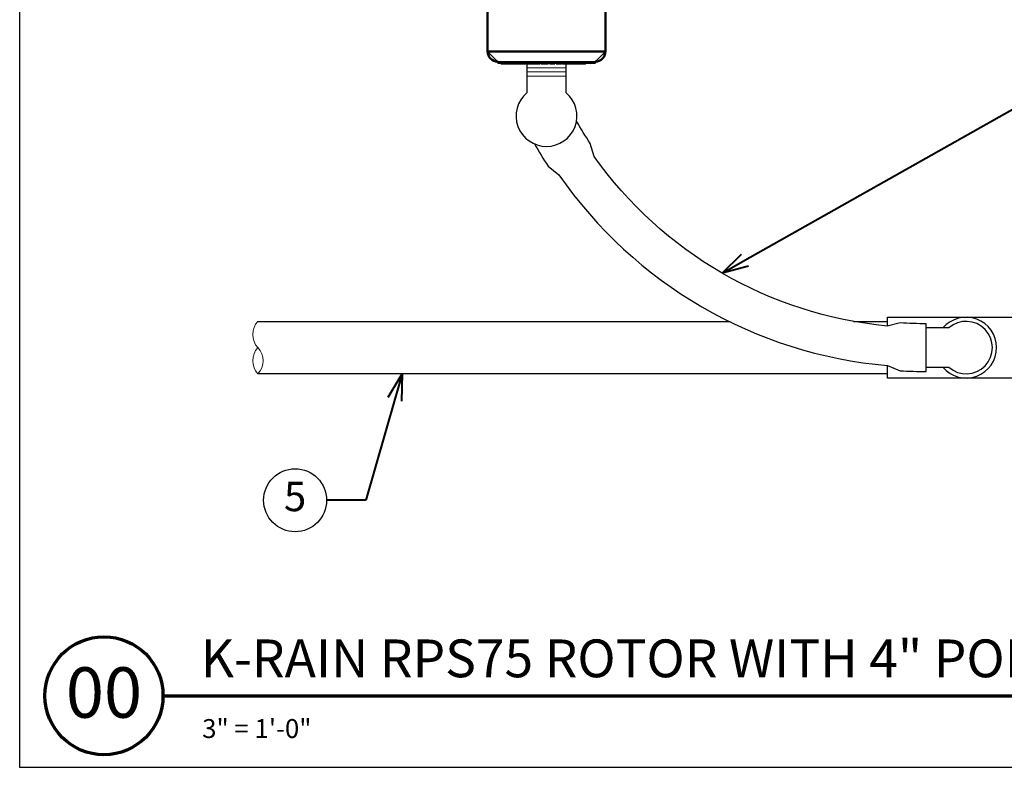
# Model space of a CAD drawing. Units: inches. Extents: x 0 to 29, y 0 to 28.5.
# Drawn here: x 0 to 18.8, y 0 to 14.3 of the extents above; entities that cross this region are included whole.
import ezdxf
from ezdxf import colors
from ezdxf.entities.mleader import LeaderData, LeaderLine
from ezdxf.enums import TextEntityAlignment as Align
from ezdxf.math import Vec2, Vec3

# ---------------------------------------------------------------- set-up
doc = ezdxf.new("R2010")
doc.units = ezdxf.units.IN
doc.header["$LTSCALE"] = 4
doc.header["$MEASUREMENT"] = 0
for name, color, linetype, lineweight in [('G-DETL-LABL-N', 2, 'Continuous', 40), ('G-DETL-LINE-FINE', 30, 'Continuous', 18), ('G-DETL-LINE-THIN', 7, 'Continuous', 25), ('G-DETL-LINE-WIDE', 2, 'Continuous', 50), ('G-DETL-TTLB', 4, 'Continuous', 70), ('G-DETL-TTLB-RDME', 11, 'Continuous', 25), ('G-DETL-TTLB-TEXT', 7, 'Continuous', 25)]:
    doc.layers.add(name, color=color, linetype=linetype, lineweight=lineweight)
doc.layers.add('G-DETL-NPLT', color=211, linetype='Continuous', lineweight=0, plot=False)
doc.layers.add('G-DETL-TTLB-VFRM-NPLT', color=121, linetype='Continuous', plot=False)
doc.styles.add('CALLOUT TITLE', font='arial.ttf')
doc.styles.add('DETAIL NUMBER', font='GOTHICB.TTF')
doc.styles.add('DETAIL TEXT', font='GOTHIC.TTF')
doc.styles.add('DETAIL TITLE', font='GOTHICB.TTF')
doc.styles.get("Standard").update_dxf_attribs({"font": 'simplex.shx'})

# ---------------------------------------------------------------- blocks, each defined once
blk = doc.blocks.new('LAFX-TAG-BUBBLE')
at = {"transparency": 16777216}
blk.add_circle((0, 0), 0.0125, dxfattribs=at)
at = {"transparency": 16777216, "style": 'CALLOUT TITLE'}
blk.add_attdef('00', text='', height=0.01167, dxfattribs=at).set_placement((0, 0), align=Align.MIDDLE)
blk = doc.blocks.new('_Open30')
at = {"color": 0, "linetype": 'ByBlock', "lineweight": -2}
for p, q in [((-1, 0.268), (0, 0)), ((0, 0), (-1, -0.268)), ((0, 0), (-1, 0))]:
    blk.add_line(p, q, dxfattribs=at)

msp = doc.modelspace()

# ---------------------------------------------------------------- linework, layer by layer
at = {"layer": 'G-DETL-LINE-FINE'}
for points in [[(8.921, 13.646), (9.111, 13.451)], [(10.971, 13.451), (9.116, 13.451)], [(10.971, 13.446), (9.116, 13.446)], [(9.651, 13.431), (9.179, 13.431)], [(9.916, 13.431), (9.666, 13.431)], [(10.418, 13.336), (9.668, 13.336)], [(10.078, 13.431), (9.937, 13.431)], [(10.202, 13.431), (10.104, 13.431)], [(10.332, 13.431), (10.229, 13.431)], [(10.786, 13.43), (10.346, 13.431)], [(10.418, 13.256), (9.668, 13.256)], [(10.418, 13.176), (9.668, 13.176)]]:
    msp.add_lwpolyline(points, dxfattribs=at)
for points in [[(11.166, 13.645), (10.976, 13.451, 0.406909)], [(4.543, 8.5, 0.4), (4.543, 8, -0.4), (4.543, 7.5, -0.4), (4.543, 8, -2.850876)]]:
    msp.add_lwpolyline(points, format="xyb", dxfattribs=at)
at = {"layer": 'G-DETL-LINE-THIN'}
for points in [[(9.668, 13.416), (9.668, 12.858, 2.726573), (10.418, 12.858), (10.418, 13.416)], [(9.815, 11.882, 0.01454), (10.075, 11.456), (10.28, 11.294, 0.223073), (16.542, 7.658), (16.783, 7.56, 0.01454), (17.283, 7.545), (17.283, 8.455, -0.016262), (16.783, 8.472), (16.534, 8.412, -0.217514), (10.949, 11.646), (10.878, 11.892, -0.016262), (10.615, 12.317)], [(17.283, 7.625), (17.712, 7.625, 2.21525), (17.712, 8.375), (17.283, 8.375)], [(17.601, 7.625, 2.726573), (17.601, 8.375)]]:
    msp.add_lwpolyline(points, format="xyb", dxfattribs=at)
for points in [[(4.543, 8.5), (13.523, 8.5)], [(15.895, 8.5), (16.543, 8.5)], [(16.543, 8.414), (16.543, 8.58), (19.543, 8.58), (19.543, 7.42), (16.543, 7.42), (16.543, 7.657)], [(16.543, 7.5), (4.543, 7.5)]]:
    msp.add_lwpolyline(points, dxfattribs=at)
at = {"layer": 'G-DETL-LINE-WIDE'}
msp.add_lwpolyline([(8.921, 19.201), (8.921, 13.646, 0.406909), (9.111, 13.451), (9.116, 13.451), (9.116, 13.431), (9.179, 13.431), (9.179, 13.416), (9.651, 13.416), (9.651, 13.431), (9.666, 13.431), (9.666, 13.416), (9.916, 13.416), (9.916, 13.431), (9.937, 13.431), (9.937, 13.416), (10.078, 13.416), (10.078, 13.431), (10.104, 13.431), (10.104, 13.416), (10.202, 13.416), (10.202, 13.431), (10.229, 13.431), (10.229, 13.416), (10.332, 13.416), (10.332, 13.431), (10.346, 13.431), (10.346, 13.416), (10.786, 13.415), (10.786, 13.43), (10.971, 13.43), (10.971, 13.451), (10.976, 13.451, 0.406909), (11.166, 13.645), (11.166, 19.2)], format="xyb", dxfattribs=at)
msp.add_lwpolyline([(8.921, 13.646), (11.166, 13.645)], dxfattribs=at)
at = {"layer": 'G-DETL-NPLT'}
for p, q in [((0.001, 0.6), (0.001, 0)), ((0.001, 0), (0.601, 0))]:
    msp.add_line(p, q, dxfattribs=at)
at = {"layer": 'G-DETL-TTLB'}
msp.add_line((2.733, 1.365), (28.042, 1.365), dxfattribs=at)
msp.add_circle((1.608, 1.365), 1.125, dxfattribs=at)
at = {"layer": 'G-DETL-TTLB-VFRM-NPLT'}
msp.add_lwpolyline([(0.001, 0), (29.001, 0), (29.001, 28.5), (0.001, 28.5)], close=True, dxfattribs=at)

# ---------------------------------------------------------------- texts
at = {"layer": 'G-DETL-TTLB-RDME', "style": 'DETAIL TEXT'}
msp.add_text('3" = 1\'-0"', height=0.36, dxfattribs=at).set_placement((3.48, 0.559))
at = {"layer": 'G-DETL-TTLB-TEXT', "style": 'DETAIL TITLE'}
msp.add_text('K-RAIN RPS75 ROTOR WITH 4" POP-UP', height=0.72, dxfattribs=at).set_placement((3.452, 1.717))
at = {"layer": 'G-DETL-TTLB-TEXT', "style": 'DETAIL NUMBER'}
msp.add_text('00', height=0.96, dxfattribs=at).set_placement((1.608, 0.946), align=Align.CENTER)

# ---------------------------------------------------------------- leaders
at = {"layer": 'G-DETL-LABL-N'}
ml = msp.add_multileader_block('Standard', dxfattribs=at)
ml.set_content('LAFX-TAG-BUBBLE', color=256, scale=48)
ml.set_attribute('00', '3', width=0)
ml.set_leader_properties(color=256, linetype='ByLayer', lineweight=-1)
ml.set_arrow_properties(name='OPEN30')
ml.build(insert=Vec2(0, 0))
ml.multileader.update_dxf_attribs({"dogleg_length": 0.188, "arrow_head_size": 0.5, "scale": 4, "block_connection_type": 1})
ctx = ml.context
ctx.base_point, ctx.scale, ctx.char_height, ctx.arrow_head_size, ctx.landing_gap_size, ctx.plane_origin = Vec3(20.576, 13.05), 4, 0.36, 0.5, 0.2, Vec3(13.835, 10.41)
ctx.attachment_type = 1
notes = []
notes.append((ctx, [(0, (1, 1, 0), (19.826, 13.05), (1, 0), 0.75, [(0, [(13.39, 9.421)], 0, [])])]))
ctx.block.insert = Vec3(21.176, 13.05)
ml = msp.add_multileader_block('Standard', dxfattribs=at)
ml.set_content('LAFX-TAG-BUBBLE', color=256, scale=48)
ml.set_attribute('00', '5', width=0)
ml.set_leader_properties(color=256, linetype='ByLayer', lineweight=-1)
ml.set_arrow_properties(name='OPEN30')
ml.build(insert=Vec2(0, 0))
ml.multileader.update_dxf_attribs({"dogleg_length": 0.188, "arrow_head_size": 0.5, "scale": 4, "block_connection_type": 1})
ctx = ml.context
ctx.base_point, ctx.scale, ctx.char_height, ctx.arrow_head_size, ctx.landing_gap_size, ctx.plane_origin = Vec3(4.651, 5.09), 4, 0.36, 0.5, 0.2, Vec3(8.543, 7.5)
ctx.attachment_type = 1
notes.append((ctx, [(0, (1, 1, 0), (6.601, 5.09), (-1, 0), 0.75, [(0, [(7.291, 7.5)], 0, [])])]))
ctx.block.insert = Vec3(5.251, 5.09)
for ctx, leaders in notes:
    for number, flags, end, landing, length, lines in leaders:
        leader = LeaderData()
        leader.index, (leader.has_last_leader_line, leader.has_dogleg_vector, leader.attachment_direction) = number, flags
        leader.last_leader_point, leader.dogleg_vector, leader.dogleg_length = Vec3(end), Vec3(landing), length
        for number, points, colour, breaks in lines:
            line = LeaderLine()
            line.index, line.vertices, line.color, line.breaks = number, Vec3.list(points), colors.encode_raw_color(colour), breaks
            leader.lines.append(line)
        ctx.leaders.append(leader)

doc.saveas('drawing.dxf')
